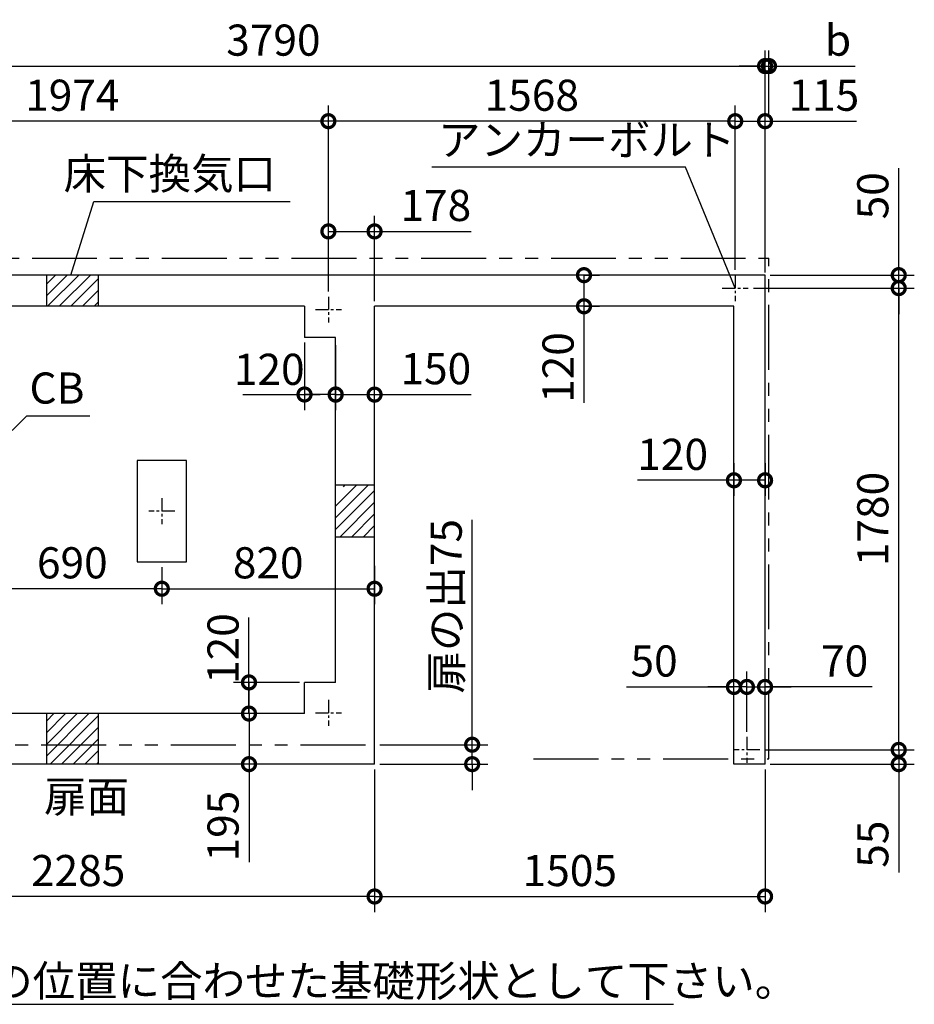
# Model space of a CAD drawing. Extents: x 140 to 16817, y 0 to 8599.
# Drawn here: x 7246 to 10694, y 4779 to 8575 of the extents above; entities that cross this region are included whole.
import ezdxf

# ---------------------------------------------------------------- set-up
doc = ezdxf.new("R2010")
doc.units = 0
doc.header["$LTSCALE"] = 20
doc.header["$PDMODE"] = 3
doc.header["$PDSIZE"] = 2
doc.linetypes.add('CENTER', pattern=[2, 1.25, -0.25, 0.25, -0.25])
doc.linetypes.add('PHANTOM', pattern=[2.5, 1.25, -0.25, 0.25, -0.25, 0.25, -0.25])
doc.layers.get('0').update_dxf_attribs({"linetype": 'CONTINUOUS'})
doc.layers.get('DEFPOINTS').update_dxf_attribs({"linetype": 'CONTINUOUS'})
for name, color, linetype in [('センター', 3, 'CENTER'), ('寸法', 4, 'CONTINUOUS'), ('想像線', 6, 'PHANTOM'), ('細線', 5, 'CONTINUOUS'), ('部品1', 7, 'CONTINUOUS')]:
    doc.layers.add(name, color=color, linetype=linetype)
doc.styles.add('STYLE1', font='isocp.shx', dxfattribs={"bigfont": 'bigfont.shx'})
doc.dimstyles.new('INABA_S40G', dxfattribs={"dimscale": 40, "dimtxt": 3, "dimasz": 2.5, "dimexe": 1.5, "dimexo": 0.5, "dimgap": 1, "dimtad": 3, "dimdec": 1, "dimdsep": 46, "dimtxsty": 'STYLE1', "dimblk1": 'DOTSMALL', "dimblk2": 'DOTSMALL', "dimsah": 1, "dimcen": 0, "dimclrt": 7, "dimadec": 0, "dimazin": 0, "dimtfac": 1, "dimtdec": 4, "dimtix": 1, "dimtmove": 0, "dimatfit": 3, "dimldrblk": 'DOTSMALL', "dimfxl": 1, "dimtolj": 1, "dimtzin": 0, "dimarcsym": 0})

# ---------------------------------------------------------------- blocks, each defined once
blk = doc.blocks.new('_DOTSMALL')
at = {"color": 0, "linetype": 'ByBlock', "ltscale": 50, "const_width": 0.5}
blk.add_lwpolyline([(-0.0625, 0, 1), (0.0625, 0, 1)], format="xyb", close=True, dxfattribs=at)
blk = doc.blocks.new('*D44')
at = {"layer": 'DEFPOINTS', "color": 0, "ltscale": 50}
for p in [(8129.6, 6019.8), (8343.6, 6019.8), (8343.6, 5899.8)]:
    blk.add_point(p, dxfattribs=at)
at = {"layer": '寸法', "color": 0, "lineweight": -2, "ltscale": 50}
for p, q in [((8323.6, 6019.8), (8069.6, 6019.8)), ((8129.6, 5899.8), (8129.6, 6019.8)), ((8323.6, 5899.8), (8069.6, 5899.8))]:
    blk.add_line(p, q, dxfattribs=at)
at = {"layer": '寸法', "color": 0, "lineweight": -2, "ltscale": 50, "xscale": 100, "yscale": 100, "zscale": 100}
for p, rotation in [((8129.6, 6019.8), 90), ((8129.6, 5899.8), 270)]:
    blk.add_blockref('_DOTSMALL', p, dxfattribs=dict(at, rotation=rotation))
at = {"layer": '寸法', "color": 7, "ltscale": 50, "insert": (8029.5, 6150.4), "char_height": 120, "attachment_point": 5, "rotation": 90, "style": 'STYLE1'}
blk.add_mtext('\\A1;120', dxfattribs=at)
blk = doc.blocks.new('*D45')
at = {"layer": 'DEFPOINTS', "color": 0, "ltscale": 50}
for p in [(10118.6, 8395.8), (6328.6, 7589.8), (10118.6, 7579.8)]:
    blk.add_point(p, dxfattribs=at)
at = {"layer": '寸法', "color": 0, "lineweight": -2, "ltscale": 50}
for p, q in [((6328.6, 7609.8), (6328.6, 8455.8)), ((10118.6, 7599.8), (10118.6, 8455.8)), ((6328.6, 8395.8), (10118.6, 8395.8))]:
    blk.add_line(p, q, dxfattribs=at)
at = {"layer": '寸法', "color": 0, "lineweight": -2, "ltscale": 50, "xscale": 100, "yscale": 100, "zscale": 100, "rotation": 180}
blk.add_blockref('_DOTSMALL', (6328.6, 8395.8), dxfattribs=at)
at = {"layer": '寸法', "color": 0, "lineweight": -2, "ltscale": 50, "xscale": 100, "yscale": 100, "zscale": 100}
blk.add_blockref('_DOTSMALL', (10118.6, 8395.8), dxfattribs=at)
at = {"layer": '寸法', "color": 7, "ltscale": 50, "insert": (8223.6, 8495.8), "char_height": 120, "attachment_point": 5, "style": 'STYLE1'}
blk.add_mtext('\\A1;3790', dxfattribs=at)
blk = doc.blocks.new('*D46')
at = {"layer": 'DEFPOINTS', "color": 0, "ltscale": 50}
for p in [(8435.6, 8183.4), (10003.6, 7589.8), (8435.6, 7506.8)]:
    blk.add_point(p, dxfattribs=at)
at = {"layer": '寸法', "color": 0, "lineweight": -2, "ltscale": 50}
for p, q in [((8435.6, 7526.8), (8435.6, 8243.4)), ((10003.6, 7609.8), (10003.6, 8243.4)), ((10003.6, 8183.4), (8435.6, 8183.4))]:
    blk.add_line(p, q, dxfattribs=at)
at = {"layer": '寸法', "color": 0, "lineweight": -2, "ltscale": 50, "xscale": 100, "yscale": 100, "zscale": 100, "rotation": 180}
blk.add_blockref('_DOTSMALL', (8435.6, 8183.4), dxfattribs=at)
at = {"layer": '寸法', "color": 0, "lineweight": -2, "ltscale": 50, "xscale": 100, "yscale": 100, "zscale": 100}
blk.add_blockref('_DOTSMALL', (10003.6, 8183.4), dxfattribs=at)
at = {"layer": '寸法', "color": 7, "ltscale": 50, "insert": (9219.6, 8283.4), "char_height": 120, "attachment_point": 5, "style": 'STYLE1'}
blk.add_mtext('\\A1;1568', dxfattribs=at)
blk = doc.blocks.new('*D47')
at = {"layer": 'DEFPOINTS', "color": 0, "ltscale": 50}
for p in [(6461.6, 8183.4), (6461.6, 7506.8), (8435.6, 7506.8)]:
    blk.add_point(p, dxfattribs=at)
at = {"layer": '寸法', "color": 0, "lineweight": -2, "ltscale": 50}
for p, q in [((6461.6, 7526.8), (6461.6, 8243.4)), ((8435.6, 7526.8), (8435.6, 8243.4)), ((8435.6, 8183.4), (6461.6, 8183.4))]:
    blk.add_line(p, q, dxfattribs=at)
at = {"layer": '寸法', "color": 0, "lineweight": -2, "ltscale": 50, "xscale": 100, "yscale": 100, "zscale": 100, "rotation": 180}
blk.add_blockref('_DOTSMALL', (6461.6, 8183.4), dxfattribs=at)
at = {"layer": '寸法', "color": 0, "lineweight": -2, "ltscale": 50, "xscale": 100, "yscale": 100, "zscale": 100}
blk.add_blockref('_DOTSMALL', (8435.6, 8183.4), dxfattribs=at)
at = {"layer": '寸法', "color": 7, "ltscale": 50, "insert": (7448.6, 8283.4), "char_height": 120, "attachment_point": 5, "style": 'STYLE1'}
blk.add_mtext('\\A1;1974', dxfattribs=at)
blk = doc.blocks.new('*D51')
at = {"layer": 'DEFPOINTS', "color": 0, "ltscale": 50}
for p in [(8343.6, 5899.8), (8129.6, 5704.8), (8189.6, 5704.8)]:
    blk.add_point(p, dxfattribs=at)
at = {"layer": '寸法', "color": 0, "lineweight": -2, "ltscale": 50}
for p, q in [((8323.6, 5899.8), (8069.6, 5899.8)), ((8129.6, 5899.8), (8129.6, 5704.8)), ((8169.6, 5704.8), (8069.6, 5704.8)), ((8129.6, 5704.8), (8129.6, 5327.4))]:
    blk.add_line(p, q, dxfattribs=at)
at = {"layer": '寸法', "color": 0, "lineweight": -2, "ltscale": 50, "xscale": 100, "yscale": 100, "zscale": 100}
for p, rotation in [((8129.6, 5899.8), 90), ((8129.6, 5704.8), 270)]:
    blk.add_blockref('_DOTSMALL', p, dxfattribs=dict(at, rotation=rotation))
at = {"layer": '寸法', "color": 7, "ltscale": 50, "insert": (8029.6, 5466.1), "char_height": 120, "attachment_point": 5, "rotation": 90, "style": 'STYLE1'}
blk.add_mtext('\\A1;195', dxfattribs=at)
blk = doc.blocks.new('*D52')
at = {"layer": 'DEFPOINTS', "color": 0, "ltscale": 50}
for p in [(6328.6, 5704.8), (8613.6, 5704.8), (6328.6, 5194.7)]:
    blk.add_point(p, dxfattribs=at)
at = {"layer": '寸法', "color": 0, "lineweight": -2, "ltscale": 50}
for p, q in [((6328.6, 5684.8), (6328.6, 5134.7)), ((8613.6, 5684.8), (8613.6, 5134.7)), ((8613.6, 5194.7), (6328.6, 5194.7))]:
    blk.add_line(p, q, dxfattribs=at)
at = {"layer": '寸法', "color": 0, "lineweight": -2, "ltscale": 50, "xscale": 100, "yscale": 100, "zscale": 100, "rotation": 180}
blk.add_blockref('_DOTSMALL', (6328.6, 5194.7), dxfattribs=at)
at = {"layer": '寸法', "color": 0, "lineweight": -2, "ltscale": 50, "xscale": 100, "yscale": 100, "zscale": 100}
blk.add_blockref('_DOTSMALL', (8613.6, 5194.7), dxfattribs=at)
at = {"layer": '寸法', "color": 7, "ltscale": 50, "insert": (7471.1, 5294.7), "char_height": 120, "attachment_point": 5, "style": 'STYLE1'}
blk.add_mtext('\\A1;2285', dxfattribs=at)
blk = doc.blocks.new('*D53')
at = {"layer": 'DEFPOINTS', "color": 0, "ltscale": 50}
for p in [(8613.6, 5779.8), (8989.7, 5779.8), (8613.6, 5704.8)]:
    blk.add_point(p, dxfattribs=at)
at = {"layer": '寸法', "color": 0, "lineweight": -2, "ltscale": 50}
for p, q in [((8989.7, 5779.8), (8989.7, 6646.8)), ((8633.6, 5779.8), (9049.7, 5779.8)), ((8989.7, 5704.8), (8989.7, 5779.8)), ((8633.6, 5704.8), (9049.7, 5704.8)), ((8989.7, 5704.8), (8989.7, 5604.8))]:
    blk.add_line(p, q, dxfattribs=at)
at = {"layer": '寸法', "color": 0, "lineweight": -2, "ltscale": 50, "xscale": 100, "yscale": 100, "zscale": 100}
for p, rotation in [((8989.7, 5779.8), 270), ((8989.7, 5704.8), 90)]:
    blk.add_blockref('_DOTSMALL', p, dxfattribs=dict(at, rotation=rotation))
at = {"layer": '寸法', "color": 7, "ltscale": 50, "insert": (8889.7, 6313.3), "char_height": 120, "attachment_point": 5, "rotation": 90, "style": 'STYLE1'}
blk.add_mtext('\\A1;扉の出75', dxfattribs=at)
blk = doc.blocks.new('*D54')
at = {"layer": 'DEFPOINTS', "color": 0, "ltscale": 50}
for p in [(9998.6, 6885.5), (10118.6, 6885.5), (9998.6, 6799.1)]:
    blk.add_point(p, dxfattribs=at)
at = {"layer": '寸法', "color": 0, "lineweight": -2, "ltscale": 50}
for p, q in [((9998.6, 6865.5), (9998.6, 6739.1)), ((10118.6, 6865.5), (10118.6, 6739.1)), ((9998.6, 6799.1), (9626.5, 6799.1)), ((10118.6, 6799.1), (9998.6, 6799.1))]:
    blk.add_line(p, q, dxfattribs=at)
at = {"layer": '寸法', "color": 0, "lineweight": -2, "ltscale": 50, "xscale": 100, "yscale": 100, "zscale": 100, "rotation": 180}
blk.add_blockref('_DOTSMALL', (9998.6, 6799.1), dxfattribs=at)
at = {"layer": '寸法', "color": 0, "lineweight": -2, "ltscale": 50, "xscale": 100, "yscale": 100, "zscale": 100}
blk.add_blockref('_DOTSMALL', (10118.6, 6799.1), dxfattribs=at)
at = {"layer": '寸法', "color": 7, "ltscale": 50, "insert": (9762.6, 6899.1), "char_height": 120, "attachment_point": 5, "style": 'STYLE1'}
blk.add_mtext('\\A1;120', dxfattribs=at)
blk = doc.blocks.new('*D55')
at = {"layer": 'DEFPOINTS', "color": 0, "ltscale": 50}
for p in [(10003.6, 8183.4), (10003.6, 7589.8), (10118.6, 7589.8)]:
    blk.add_point(p, dxfattribs=at)
at = {"layer": '寸法', "color": 0, "lineweight": -2, "ltscale": 50}
for p, q in [((10003.6, 7609.8), (10003.6, 8243.4)), ((10118.6, 7609.8), (10118.6, 8243.4)), ((10003.6, 8183.4), (10118.6, 8183.4)), ((10118.6, 8183.4), (10471.6, 8183.4))]:
    blk.add_line(p, q, dxfattribs=at)
at = {"layer": '寸法', "color": 0, "lineweight": -2, "ltscale": 50, "xscale": 100, "yscale": 100, "zscale": 100, "rotation": 180}
blk.add_blockref('_DOTSMALL', (10003.6, 8183.4), dxfattribs=at)
at = {"layer": '寸法', "color": 0, "lineweight": -2, "ltscale": 50, "xscale": 100, "yscale": 100, "zscale": 100}
blk.add_blockref('_DOTSMALL', (10118.6, 8183.4), dxfattribs=at)
at = {"layer": '寸法', "color": 7, "ltscale": 50, "insert": (10345.1, 8283.4), "char_height": 120, "attachment_point": 5, "style": 'STYLE1'}
blk.add_mtext('\\A1;115', dxfattribs=at)
blk = doc.blocks.new('*D56')
at = {"layer": 'DEFPOINTS', "color": 0, "ltscale": 50}
for p in [(10118.6, 7589.8), (10053.6, 7539.8), (10633.8, 7539.8)]:
    blk.add_point(p, dxfattribs=at)
at = {"layer": '寸法', "color": 0, "lineweight": -2, "ltscale": 50}
for p, q in [((10633.8, 7589.8), (10633.8, 8001.9)), ((10138.6, 7589.8), (10693.8, 7589.8)), ((10633.8, 7539.8), (10633.8, 7589.8)), ((10073.6, 7539.8), (10693.8, 7539.8)), ((10633.8, 7539.8), (10633.8, 7439.8))]:
    blk.add_line(p, q, dxfattribs=at)
at = {"layer": '寸法', "color": 0, "lineweight": -2, "ltscale": 50, "xscale": 100, "yscale": 100, "zscale": 100}
for p, rotation in [((10633.8, 7589.8), 270), ((10633.8, 7539.8), 90)]:
    blk.add_blockref('_DOTSMALL', p, dxfattribs=dict(at, rotation=rotation))
at = {"layer": '寸法', "color": 7, "ltscale": 50, "insert": (10533.8, 7895.8), "char_height": 120, "attachment_point": 5, "rotation": 90, "style": 'STYLE1'}
blk.add_mtext('\\A1;50', dxfattribs=at)
blk = doc.blocks.new('*D58')
at = {"layer": 'DEFPOINTS', "color": 0, "ltscale": 50}
for p in [(7103.6, 6484.8), (7793.6, 6484.8), (7103.6, 6381)]:
    blk.add_point(p, dxfattribs=at)
at = {"layer": '寸法', "color": 0, "lineweight": -2, "ltscale": 50}
for p, q in [((7103.6, 6464.8), (7103.6, 6321)), ((7793.6, 6464.8), (7793.6, 6321)), ((7793.6, 6381), (7103.6, 6381))]:
    blk.add_line(p, q, dxfattribs=at)
at = {"layer": '寸法', "color": 0, "lineweight": -2, "ltscale": 50, "xscale": 100, "yscale": 100, "zscale": 100, "rotation": 180}
blk.add_blockref('_DOTSMALL', (7103.6, 6381), dxfattribs=at)
at = {"layer": '寸法', "color": 0, "lineweight": -2, "ltscale": 50, "xscale": 100, "yscale": 100, "zscale": 100}
blk.add_blockref('_DOTSMALL', (7793.6, 6381), dxfattribs=at)
at = {"layer": '寸法', "color": 7, "ltscale": 50, "insert": (7448.6, 6481), "char_height": 120, "attachment_point": 5, "style": 'STYLE1'}
blk.add_mtext('\\A1;690', dxfattribs=at)
blk = doc.blocks.new('*D59')
at = {"layer": 'DEFPOINTS', "color": 0, "ltscale": 50}
for p in [(7793.6, 6484.8), (8613.6, 6489.8), (8613.6, 6381)]:
    blk.add_point(p, dxfattribs=at)
at = {"layer": '寸法', "color": 0, "lineweight": -2, "ltscale": 50}
for p, q in [((7793.6, 6464.8), (7793.6, 6321)), ((8613.6, 6469.8), (8613.6, 6321)), ((7793.6, 6381), (8613.6, 6381))]:
    blk.add_line(p, q, dxfattribs=at)
at = {"layer": '寸法', "color": 0, "lineweight": -2, "ltscale": 50, "xscale": 100, "yscale": 100, "zscale": 100, "rotation": 180}
blk.add_blockref('_DOTSMALL', (7793.6, 6381), dxfattribs=at)
at = {"layer": '寸法', "color": 0, "lineweight": -2, "ltscale": 50, "xscale": 100, "yscale": 100, "zscale": 100}
blk.add_blockref('_DOTSMALL', (8613.6, 6381), dxfattribs=at)
at = {"layer": '寸法', "color": 7, "ltscale": 50, "insert": (8203.6, 6481), "char_height": 120, "attachment_point": 5, "style": 'STYLE1'}
blk.add_mtext('\\A1;820', dxfattribs=at)
blk = doc.blocks.new('*D60')
at = {"layer": 'DEFPOINTS', "color": 0, "ltscale": 50}
for p in [(10098.6, 5759.8), (10118.6, 5704.8), (10633.8, 5704.8)]:
    blk.add_point(p, dxfattribs=at)
at = {"layer": '寸法', "color": 0, "lineweight": -2, "ltscale": 50}
for p, q in [((10633.8, 5759.8), (10633.8, 5859.8)), ((10118.6, 5759.8), (10693.8, 5759.8)), ((10633.8, 5759.8), (10633.8, 5704.8)), ((10138.6, 5704.8), (10693.8, 5704.8)), ((10633.8, 5704.8), (10633.8, 5287.8))]:
    blk.add_line(p, q, dxfattribs=at)
at = {"layer": '寸法', "color": 0, "lineweight": -2, "ltscale": 50, "xscale": 100, "yscale": 100, "zscale": 100}
for p, rotation in [((10633.8, 5759.8), 270), ((10633.8, 5704.8), 90)]:
    blk.add_blockref('_DOTSMALL', p, dxfattribs=dict(at, rotation=rotation))
at = {"layer": '寸法', "color": 7, "ltscale": 50, "insert": (10533.8, 5396.3), "char_height": 120, "attachment_point": 5, "rotation": 90, "style": 'STYLE1'}
blk.add_mtext('\\A1;55', dxfattribs=at)
blk = doc.blocks.new('*D61')
at = {"layer": 'DEFPOINTS', "color": 0, "ltscale": 50}
for p in [(10053.6, 7539.8), (10633.8, 7539.8), (10098.6, 5759.8)]:
    blk.add_point(p, dxfattribs=at)
at = {"layer": '寸法', "color": 0, "lineweight": -2, "ltscale": 50}
for p, q in [((10073.6, 7539.8), (10693.8, 7539.8)), ((10633.8, 5759.8), (10633.8, 7539.8)), ((10118.6, 5759.8), (10693.8, 5759.8))]:
    blk.add_line(p, q, dxfattribs=at)
at = {"layer": '寸法', "color": 0, "lineweight": -2, "ltscale": 50, "xscale": 100, "yscale": 100, "zscale": 100}
for p, rotation in [((10633.8, 7539.8), 90), ((10633.8, 5759.8), 270)]:
    blk.add_blockref('_DOTSMALL', p, dxfattribs=dict(at, rotation=rotation))
at = {"layer": '寸法', "color": 7, "ltscale": 50, "insert": (10533.8, 6649.8), "char_height": 120, "attachment_point": 5, "rotation": 90, "style": 'STYLE1'}
blk.add_mtext('\\A1;1780', dxfattribs=at)
blk = doc.blocks.new('*D62')
at = {"layer": 'DEFPOINTS', "color": 0, "ltscale": 50}
for p in [(10118.6, 8395.8), (10133.6, 8183.4), (10118.6, 7589.8)]:
    blk.add_point(p, dxfattribs=at)
at = {"layer": '寸法', "color": 0, "lineweight": -2, "ltscale": 50}
for p, q in [((10118.6, 7609.8), (10118.6, 8455.8)), ((10133.6, 8203.4), (10133.6, 8455.8)), ((10118.6, 8395.8), (10018.6, 8395.8)), ((10118.6, 8395.8), (10133.6, 8395.8)), ((10133.6, 8395.8), (10465.9, 8395.8))]:
    blk.add_line(p, q, dxfattribs=at)
at = {"layer": '寸法', "color": 0, "lineweight": -2, "ltscale": 50, "xscale": 100, "yscale": 100, "zscale": 100}
blk.add_blockref('_DOTSMALL', (10118.6, 8395.8), dxfattribs=at)
at = {"layer": '寸法', "color": 0, "lineweight": -2, "ltscale": 50, "xscale": 100, "yscale": 100, "zscale": 100, "rotation": 180}
blk.add_blockref('_DOTSMALL', (10133.6, 8395.8), dxfattribs=at)
at = {"layer": '寸法', "color": 7, "ltscale": 50, "insert": (10399.8, 8495.8), "char_height": 120, "attachment_point": 5, "style": 'STYLE1'}
blk.add_mtext('\\A1;b', dxfattribs=at)
blk = doc.blocks.new('*D63')
at = {"layer": 'DEFPOINTS', "color": 0, "ltscale": 50}
for p in [(8613.6, 5704.8), (10118.6, 5704.8), (10118.6, 5194.7)]:
    blk.add_point(p, dxfattribs=at)
at = {"layer": '寸法', "color": 0, "lineweight": -2, "ltscale": 50}
for p, q in [((8613.6, 5684.8), (8613.6, 5134.7)), ((10118.6, 5684.8), (10118.6, 5134.7)), ((8613.6, 5194.7), (10118.6, 5194.7))]:
    blk.add_line(p, q, dxfattribs=at)
at = {"layer": '寸法', "color": 0, "lineweight": -2, "ltscale": 50, "xscale": 100, "yscale": 100, "zscale": 100, "rotation": 180}
blk.add_blockref('_DOTSMALL', (8613.6, 5194.7), dxfattribs=at)
at = {"layer": '寸法', "color": 0, "lineweight": -2, "ltscale": 50, "xscale": 100, "yscale": 100, "zscale": 100}
blk.add_blockref('_DOTSMALL', (10118.6, 5194.7), dxfattribs=at)
at = {"layer": '寸法', "color": 7, "ltscale": 50, "insert": (9366.1, 5294.7), "char_height": 120, "attachment_point": 5, "style": 'STYLE1'}
blk.add_mtext('\\A1;1505', dxfattribs=at)
blk = doc.blocks.new('*D64')
at = {"layer": 'DEFPOINTS', "color": 0, "ltscale": 50}
for p in [(10118.6, 6002.5), (10048.6, 5808.8), (10118.6, 5808.8)]:
    blk.add_point(p, dxfattribs=at)
at = {"layer": '寸法', "color": 0, "lineweight": -2, "ltscale": 50}
for p, q in [((10048.6, 5828.8), (10048.6, 6062.5)), ((10118.6, 5828.8), (10118.6, 6062.5)), ((10048.6, 6002.5), (9948.6, 6002.5)), ((10048.6, 6002.5), (10118.6, 6002.5)), ((10048.6, 6002.5), (10118.6, 6002.5)), ((10118.6, 6002.5), (10218.6, 6002.5)), ((10531.2, 6002.5), (10118.6, 6002.5))]:
    blk.add_line(p, q, dxfattribs=at)
at = {"layer": '寸法', "color": 0, "lineweight": -2, "ltscale": 50, "xscale": 100, "yscale": 100, "zscale": 100}
blk.add_blockref('_DOTSMALL', (10048.6, 6002.5), dxfattribs=at)
at = {"layer": '寸法', "color": 0, "lineweight": -2, "ltscale": 50, "xscale": 100, "yscale": 100, "zscale": 100, "rotation": 180}
blk.add_blockref('_DOTSMALL', (10118.6, 6002.5), dxfattribs=at)
at = {"layer": '寸法', "color": 7, "ltscale": 50, "insert": (10425.2, 6102.5), "char_height": 120, "attachment_point": 5, "style": 'STYLE1'}
blk.add_mtext('\\A1;70', dxfattribs=at)
blk = doc.blocks.new('*D65')
at = {"layer": 'DEFPOINTS', "color": 0, "ltscale": 50}
for p in [(9998.6, 6002.5), (9998.6, 5808.8), (10048.6, 5808.8)]:
    blk.add_point(p, dxfattribs=at)
at = {"layer": '寸法', "color": 0, "lineweight": -2, "ltscale": 50}
for p, q in [((9998.6, 5828.8), (9998.6, 6062.5)), ((10048.6, 5828.8), (10048.6, 6062.5)), ((9584.9, 6002.5), (9998.6, 6002.5)), ((9998.6, 6002.5), (9898.6, 6002.5)), ((10048.6, 6002.5), (9998.6, 6002.5)), ((10048.6, 6002.5), (9998.6, 6002.5)), ((10048.6, 6002.5), (10148.6, 6002.5))]:
    blk.add_line(p, q, dxfattribs=at)
at = {"layer": '寸法', "color": 0, "lineweight": -2, "ltscale": 50, "xscale": 100, "yscale": 100, "zscale": 100}
blk.add_blockref('_DOTSMALL', (9998.6, 6002.5), dxfattribs=at)
at = {"layer": '寸法', "color": 0, "lineweight": -2, "ltscale": 50, "xscale": 100, "yscale": 100, "zscale": 100, "rotation": 180}
blk.add_blockref('_DOTSMALL', (10048.6, 6002.5), dxfattribs=at)
at = {"layer": '寸法', "color": 7, "ltscale": 50, "insert": (9690.9, 6102.5), "char_height": 120, "attachment_point": 5, "style": 'STYLE1'}
blk.add_mtext('\\A1;50', dxfattribs=at)
blk = doc.blocks.new('*D66')
at = {"layer": 'DEFPOINTS', "color": 0, "ltscale": 50}
for p in [(8613.6, 7758.5), (8435.6, 7506.8), (8613.6, 7469.8)]:
    blk.add_point(p, dxfattribs=at)
at = {"layer": '寸法', "color": 0, "lineweight": -2, "ltscale": 50}
for p, q in [((8435.6, 7526.8), (8435.6, 7818.5)), ((8613.6, 7489.8), (8613.6, 7818.5)), ((8435.6, 7758.5), (8613.6, 7758.5)), ((8613.6, 7758.5), (8985.6, 7758.5))]:
    blk.add_line(p, q, dxfattribs=at)
at = {"layer": '寸法', "color": 0, "lineweight": -2, "ltscale": 50, "xscale": 100, "yscale": 100, "zscale": 100, "rotation": 180}
blk.add_blockref('_DOTSMALL', (8435.6, 7758.5), dxfattribs=at)
at = {"layer": '寸法', "color": 0, "lineweight": -2, "ltscale": 50, "xscale": 100, "yscale": 100, "zscale": 100}
blk.add_blockref('_DOTSMALL', (8613.6, 7758.5), dxfattribs=at)
at = {"layer": '寸法', "color": 7, "ltscale": 50, "insert": (8849.6, 7858.5), "char_height": 120, "attachment_point": 5, "style": 'STYLE1'}
blk.add_mtext('\\A1;178', dxfattribs=at)
blk = doc.blocks.new('*D69')
at = {"layer": 'DEFPOINTS', "color": 0, "ltscale": 50}
for p in [(8343.6, 7349.8), (8463.6, 7339.8), (8343.6, 7129.8)]:
    blk.add_point(p, dxfattribs=at)
at = {"layer": '寸法', "color": 0, "lineweight": -2, "ltscale": 50}
for p, q in [((8343.6, 7329.8), (8343.6, 7069.8)), ((8463.6, 7319.8), (8463.6, 7069.8)), ((8463.6, 7129.8), (8343.6, 7129.8))]:
    blk.add_line(p, q, dxfattribs=at)
at = {"layer": '寸法', "color": 0, "lineweight": -2, "ltscale": 50, "xscale": 100, "yscale": 100, "zscale": 100, "rotation": 180}
blk.add_blockref('_DOTSMALL', (8343.6, 7129.8), dxfattribs=at)
at = {"layer": '寸法', "color": 0, "lineweight": -2, "ltscale": 50, "xscale": 100, "yscale": 100, "zscale": 100}
blk.add_blockref('_DOTSMALL', (8463.6, 7129.8), dxfattribs=at)
at = {"layer": '寸法', "color": 7, "ltscale": 50, "insert": (8207.7, 7226.9), "char_height": 120, "attachment_point": 5, "style": 'STYLE1'}
blk.add_mtext('\\A1;120', dxfattribs=at)
blk = doc.blocks.new('*D70')
at = {"layer": 'DEFPOINTS', "color": 0, "ltscale": 50}
for p in [(8463.6, 7129.3), (8463.6, 7063.4), (8613.6, 7063.4)]:
    blk.add_point(p, dxfattribs=at)
at = {"layer": '寸法', "color": 0, "lineweight": -2, "ltscale": 50}
for p, q in [((8463.6, 7083.4), (8463.6, 7189.3)), ((8613.6, 7083.4), (8613.6, 7189.3)), ((8463.6, 7129.3), (8613.6, 7129.3)), ((8613.6, 7129.3), (8985.7, 7129.3))]:
    blk.add_line(p, q, dxfattribs=at)
at = {"layer": '寸法', "color": 0, "lineweight": -2, "ltscale": 50, "xscale": 100, "yscale": 100, "zscale": 100, "rotation": 180}
blk.add_blockref('_DOTSMALL', (8463.6, 7129.3), dxfattribs=at)
at = {"layer": '寸法', "color": 0, "lineweight": -2, "ltscale": 50, "xscale": 100, "yscale": 100, "zscale": 100}
blk.add_blockref('_DOTSMALL', (8613.6, 7129.3), dxfattribs=at)
at = {"layer": '寸法', "color": 7, "ltscale": 50, "insert": (8849.6, 7229.3), "char_height": 120, "attachment_point": 5, "style": 'STYLE1'}
blk.add_mtext('\\A1;150', dxfattribs=at)
blk = doc.blocks.new('*D83')
at = {"layer": 'DEFPOINTS', "color": 0, "ltscale": 50}
for p in [(9398.6, 7589.8), (9398.6, 7469.8), (9420.7, 7469.8)]:
    blk.add_point(p, dxfattribs=at)
at = {"layer": '寸法', "color": 0, "lineweight": -2, "ltscale": 50}
for p, q in [((9418.6, 7589.8), (9480.7, 7589.8)), ((9420.7, 7589.8), (9420.7, 7469.8)), ((9418.6, 7469.8), (9480.7, 7469.8)), ((9420.7, 7469.8), (9420.7, 7097.7))]:
    blk.add_line(p, q, dxfattribs=at)
at = {"layer": '寸法', "color": 0, "lineweight": -2, "ltscale": 50, "xscale": 100, "yscale": 100, "zscale": 100}
for p, rotation in [((9420.7, 7589.8), 90), ((9420.7, 7469.8), 270)]:
    blk.add_blockref('_DOTSMALL', p, dxfattribs=dict(at, rotation=rotation))
at = {"layer": '寸法', "color": 7, "ltscale": 50, "insert": (9320.7, 7233.8), "char_height": 120, "attachment_point": 5, "rotation": 90, "style": 'STYLE1'}
blk.add_mtext('\\A1;120', dxfattribs=at)

msp = doc.modelspace()

# ---------------------------------------------------------------- linework, layer by layer
at = {"layer": 'センター', "ltscale": 2}
for p, q in [((10003.6, 7589.8), (10003.6, 7489.8)), ((9953.6, 7539.8), (10053.6, 7539.8)), ((8435.6, 7506.8), (8435.6, 7406.8)), ((8385.6, 7456.8), (8485.6, 7456.8)), ((7793.6, 6729.8), (7793.6, 6629.8)), ((7843.6, 6679.8), (7743.6, 6679.8)), ((8435.6, 5952.8), (8435.6, 5852.8)), ((8385.6, 5902.8), (8485.6, 5902.8)), ((10048.6, 5809.8), (10048.6, 5709.8)), ((10098.6, 5759.8), (9998.6, 5759.8))]:
    msp.add_line(p, q, dxfattribs=at)
at = {"layer": '寸法', "ltscale": 50}
for p, q in [((8105.39, 7129.78), (8403.6, 7129.78)), ((8129.55, 5899.8), (8129.55, 6269.79))]:
    msp.add_line(p, q, dxfattribs=at)
at = {"layer": '寸法', "ltscale": 50, "extrusion": (0, 0, -1)}
msp.add_lwpolyline([(-6695.67, 5704.8), (-6888.1, 4779.1), (-9765.09, 4779.1)], dxfattribs=at)
at = {"layer": '想像線', "ltscale": 10}
for p, q in [((6293.6, 7654.8), (10133.6, 7654.8)), ((10133.6, 5724.8), (10133.6, 7654.8)), ((6328.6, 5779.8), (8613.6, 5779.8)), ((9226.1, 5724.8), (10133.6, 5724.8))]:
    msp.add_line(p, q, dxfattribs=at)
at = {"layer": '細線', "ltscale": 50}
for p, q in [((7348.6, 7554.83), (7383.57, 7589.8)), ((7348.6, 7509.93), (7428.47, 7589.8)), ((7353.37, 7469.8), (7473.37, 7589.8)), ((7398.28, 7469.8), (7518.28, 7589.8)), ((7443.18, 7469.8), (7548.6, 7575.22)), ((7488.08, 7469.8), (7548.6, 7530.32)), ((7532.98, 7469.8), (7548.6, 7485.42)), ((8463.6, 6698.94), (8544.46, 6779.8)), ((8463.6, 6654.04), (8589.36, 6779.8)), ((8463.6, 6609.14), (8613.6, 6759.14)), ((8493.6, 6773.84), (8499.56, 6779.8)), ((8479.16, 6579.8), (8613.6, 6714.24)), ((8524.07, 6579.8), (8613.6, 6669.33)), ((8568.97, 6579.8), (8613.6, 6624.43)), ((7348.6, 5870.36), (7378.04, 5899.8)), ((7348.6, 5825.46), (7422.94, 5899.8)), ((7348.6, 5780.55), (7467.85, 5899.8)), ((7348.6, 5735.65), (7512.75, 5899.8)), ((7362.65, 5704.8), (7548.6, 5890.75)), ((7407.55, 5704.8), (7548.6, 5845.85)), ((7452.45, 5704.8), (7548.6, 5800.95)), ((7497.35, 5704.8), (7548.6, 5756.05)), ((7542.25, 5704.8), (7548.6, 5711.15))]:
    msp.add_line(p, q, dxfattribs=at)
at = {"layer": '部品1', "ltscale": 50}
for p, q in [((10118.6, 7589.8), (6328.6, 7589.8)), ((7348.6, 7589.8), (7348.6, 7469.8)), ((7548.6, 7589.8), (7548.6, 7469.8)), ((10118.6, 5704.8), (10118.6, 7589.8)), ((8343.6, 7469.8), (6568.6, 7469.8)), ((8343.6, 7469.8), (8343.6, 7349.8)), ((9998.6, 7469.8), (8613.6, 7469.8)), ((8613.6, 5704.8), (8613.6, 7469.8)), ((9998.6, 5704.8), (9998.6, 7469.8)), ((8463.6, 7349.8), (8343.6, 7349.8)), ((8463.6, 6019.8), (8463.6, 7349.8)), ((8613.6, 6779.8), (8463.6, 6779.8)), ((8613.6, 6579.8), (8463.6, 6579.8)), ((8463.6, 6019.8), (8343.6, 6019.8)), ((8343.6, 5899.8), (8343.6, 6019.8)), ((8343.6, 5899.8), (6568.6, 5899.8)), ((7348.6, 5899.8), (7348.6, 5704.8)), ((7548.6, 5899.8), (7548.6, 5704.8)), ((8613.6, 5704.8), (6328.6, 5704.8)), ((10118.6, 5704.8), (9998.6, 5704.8))]:
    msp.add_line(p, q, dxfattribs=at)
msp.add_lwpolyline([(7698.6, 6484.8), (7888.6, 6484.8), (7888.6, 6874.8), (7698.6, 6874.8)], close=True, dxfattribs=at)

# ---------------------------------------------------------------- texts
at = {"layer": '寸法', "color": 7, "style": 'STYLE1'}
for s, p in [('扉面', (7339.45, 5519.99)), ('扉の位置に合わせた基礎形状として下さい。', (6968.19, 4809.11))]:
    msp.add_text(s, height=120, dxfattribs=at).set_placement(p)
at = {"layer": '部品1', "color": 7, "ltscale": 50, "char_height": 120, "style": 'STYLE1'}
for s, insert, attachment_point in [('アンカーボルト', (8858.29, 8095.81), 4), ('\\A1;床下換気口', (8233.78, 7981.2), 6), ('CB', (7495.57, 7139.1), 6)]:
    msp.add_mtext(s, dxfattribs=dict(at, insert=insert, attachment_point=attachment_point))

# ---------------------------------------------------------------- dimensions: what is measured, and where the dimension line sits
at = {"layer": '寸法', "ltscale": 50}
for base, p1, p2, picture, middle in [((10118.6, 8395.84), (6328.6, 7589.8), (10118.6, 7579.8), '*D45', (8223.6, 8395.84)), ((6461.6, 8183.38), (8435.6, 7506.8), (6461.6, 7506.8), '*D47', (7448.6, 8183.38)), ((8435.6, 8183.38), (10003.6, 7589.8), (8435.6, 7506.8), '*D46', (9219.6, 8183.38)), ((10003.6, 8183.38), (10118.6, 7589.8), (10003.6, 7589.8), '*D55', (10345.09, 8183.38)), ((8613.6, 7758.45), (8435.6, 7506.8), (8613.6, 7469.8), '*D66', (8849.6, 7758.45)), ((8463.6, 7129.31), (8613.6, 7063.42), (8463.6, 7063.42), '*D70', (8849.65, 7129.31)), ((9998.6, 6799.09), (10118.6, 6885.47), (9998.6, 6885.47), '*D54', (9762.55, 6799.09)), ((8613.6, 6381.03), (7793.6, 6484.8), (8613.6, 6489.8), '*D59', (8203.6, 6381.03)), ((6328.6, 5194.65), (8613.6, 5704.8), (6328.6, 5704.8), '*D52', (7471.1, 5194.65)), ((10118.6, 5194.65), (8613.6, 5704.8), (10118.6, 5704.8), '*D63', (9366.1, 5194.65))]:
    dim = msp.add_linear_dim(base=base, p1=p1, p2=p2, dimstyle='INABA_S40G', dxfattribs=at)
    dim.commit()
    dim.dimension.update_dxf_attribs({"geometry": picture, "text_midpoint": middle, "dimtype": 160})
dim = msp.add_linear_dim(base=(10118.6, 8395.84), p1=(10133.6, 8183.38), p2=(10118.6, 7589.8), text='b', dimstyle='INABA_S40G', dxfattribs=at)
dim.commit()
dim.dimension.update_dxf_attribs({"geometry": '*D62', "text_midpoint": (10399.77, 8395.84), "dimtype": 160})
for base, p1, p2, angle, picture, middle in [((10633.76, 7539.8), (10118.6, 7589.8), (10053.6, 7539.8), 90, '*D56', (10633.76, 7895.85)), ((9420.74, 7469.8), (9398.6, 7589.8), (9398.6, 7469.8), 90, '*D83', (9420.74, 7233.75)), ((10633.76, 7539.8), (10098.6, 5759.8), (10053.6, 7539.8), 90, '*D61', (10633.76, 6649.8)), ((7103.6, 6381.03), (7793.6, 6484.8), (7103.6, 6484.8), 180, '*D58', (7448.6, 6381.03)), ((8129.55, 5704.8), (8343.61, 5899.8), (8189.55, 5704.8), 90, '*D51', (8129.55, 5466.11)), ((10633.76, 5704.8), (10098.6, 5759.8), (10118.6, 5704.8), 90, '*D60', (10633.76, 5396.31))]:
    dim = msp.add_linear_dim(base=base, p1=p1, p2=p2, angle=angle, dimstyle='INABA_S40G', dxfattribs=at)
    dim.commit()
    dim.dimension.update_dxf_attribs({"geometry": picture, "text_midpoint": middle, "dimtype": 160})
for base, p1, p2, picture, middle in [((8343.6, 7129.78), (8463.6, 7339.8), (8343.6, 7349.8), '*D69', (8207.72, 7126.9)), ((9998.6, 6002.54), (10048.6, 5808.8), (9998.6, 5808.8), '*D65', (9690.94, 6002.54))]:
    dim = msp.add_linear_dim(base=base, p1=p1, p2=p2, dimstyle='INABA_S40G', override={"dimtmove": 1}, dxfattribs=at)
    dim.commit()
    dim.dimension.update_dxf_attribs({"geometry": picture, "text_midpoint": middle, "dimtype": 160})
dim = msp.add_linear_dim(base=(8989.67, 5779.8), p1=(8613.6, 5704.8), p2=(8613.6, 5779.8), angle=90, text='扉の出<>', dimstyle='INABA_S40G', dxfattribs=at)
dim.commit()
dim.dimension.update_dxf_attribs({"geometry": '*D53', "text_midpoint": (8989.67, 6313.29), "dimtype": 160})
for base, p1, p2, angle, picture, middle in [((8129.55, 6019.8), (8343.61, 5899.8), (8343.6, 6019.8), 90, '*D44', (8129.55, 6150.36)), ((10118.6, 6002.54), (10048.6, 5808.8), (10118.6, 5808.8), 180, '*D64', (10425.2, 6002.54))]:
    dim = msp.add_linear_dim(base=base, p1=p1, p2=p2, angle=angle, dimstyle='INABA_S40G', override={"dimtmove": 1}, dxfattribs=at)
    dim.commit()
    dim.dimension.update_dxf_attribs({"geometry": picture, "text_midpoint": middle, "dimtype": 160})

# ---------------------------------------------------------------- leaders
at = {"layer": '寸法', "ltscale": 50, "has_arrowhead": 0}
for points, override in [([(10003.6, 7539.8), (9811.57, 8006.36), (8834.02, 8006.36)], {"dimasz": 2.5, "dimgap": 1, "dimtad": 0}), ([(7443.15, 7589.8), (7531.3, 7874.08), (8287.76, 7874.08)], {"dimtad": 0}), ([(7103.6, 6879.8), (7272.8, 7047.84), (7515.57, 7047.84)], {"dimtad": 0})]:
    msp.add_leader(points, dimstyle='INABA_S40G', override=override, dxfattribs=at)

doc.saveas('drawing.dxf')
